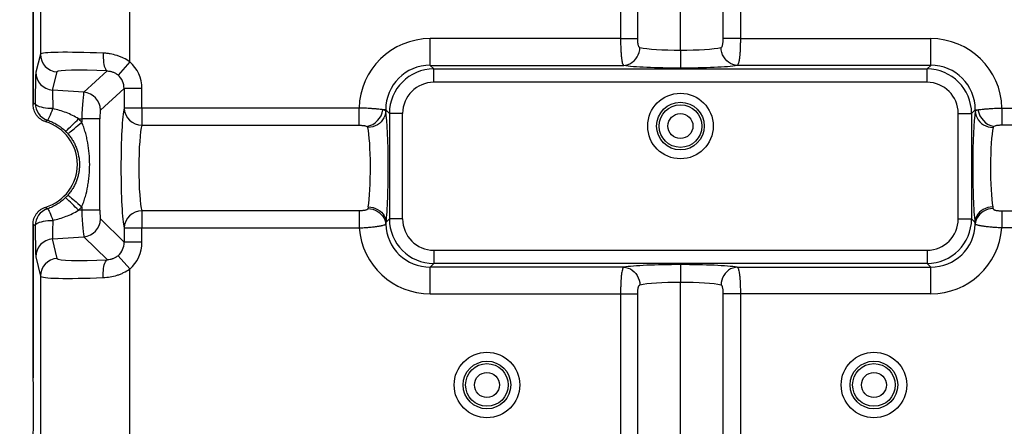
# Model space of a CAD drawing. Units: millimetres. Extents: x 100 to 8300, y 100 to 5840.
# Drawn here: x 3458 to 4561, y 3060 to 3515 of the extents above; entities that cross this region are included whole.
import ezdxf

# ---------------------------------------------------------------- set-up
doc = ezdxf.new("R2010")
doc.units = ezdxf.units.MM
doc.header["$LTSCALE"] = 20
doc.header["$PDSIZE"] = -1
doc.dimstyles.new('ISO-25', dxfattribs={"dimtxt": 2.5, "dimasz": 2.5, "dimexe": 1.25, "dimexo": 0.625, "dimtad": 1, "dimtxsty": 'Standard', "dimcen": 2.5, "dimadec": 0, "dimazin": 0, "dimtfac": 1, "dimtmove": 0, "dimatfit": 3, "dimfxl": 1, "dimarcsym": 0})

# ---------------------------------------------------------------- blocks, each defined once
blk = doc.blocks.new('*D3')
at = {"color": 0, "lineweight": -2, "transparency": 16777216}
for p, q in [((3843.4, 4347.1), (2886.8, 4347.1)), ((2906.8, 4227.1), (2906.8, 3430.1)), ((2906.8, 2502.1), (2906.8, 3299.1)), ((3490.5, 2382.1), (2886.8, 2382.1))]:
    blk.add_line(p, q, dxfattribs=at)
at = {"color": 0, "transparency": 16777216}
for points in [[(2886.8, 4227.1), (2926.8, 4227.1), (2906.8, 4347.1)], [(2886.8, 2502.1), (2926.8, 2502.1), (2906.8, 2382.1)]]:
    blk.add_solid(points, dxfattribs=at)
at = {"layer": 'Defpoints', "color": 0, "transparency": 16777216}
for p in [(2906.8, 4347.1), (3863.4, 4347.1), (3510.5, 2382.1)]:
    blk.add_point(p, dxfattribs=at)
at = {"color": 0, "transparency": 16777216, "insert": (2906.8, 3364.6), "char_height": 70, "attachment_point": 5}
blk.add_mtext('1965', dxfattribs=at)
blk = doc.blocks.new('*D4')
at = {"color": 0, "lineweight": -2, "transparency": 16777216}
for p, q in [((4097.4, 4451.1), (2571.3, 4451.1)), ((2591.3, 4331.1), (2591.3, 3482.1)), ((2591.3, 2502.1), (2591.3, 3351.1)), ((3524.3, 2382.1), (2571.3, 2382.1))]:
    blk.add_line(p, q, dxfattribs=at)
at = {"color": 0, "transparency": 16777216}
for points in [[(2571.3, 4331.1), (2611.3, 4331.1), (2591.3, 4451.1)], [(2571.3, 2502.1), (2611.3, 2502.1), (2591.3, 2382.1)]]:
    blk.add_solid(points, dxfattribs=at)
at = {"layer": 'Defpoints', "color": 0, "transparency": 16777216}
for p in [(2591.3, 4451.1), (4117.4, 4451.1), (3544.3, 2382.1)]:
    blk.add_point(p, dxfattribs=at)
at = {"color": 0, "transparency": 16777216, "insert": (2591.3, 3416.6), "char_height": 70, "attachment_point": 5}
blk.add_mtext('2069', dxfattribs=at)
blk = doc.blocks.new('*D5')
at = {"color": 0, "lineweight": -2, "transparency": 16777216}
for p, q in [((3411.4, 3755.1), (3173.1, 3755.1)), ((3193.1, 3635.1), (3193.1, 3164)), ((3193.1, 2502.1), (3193.1, 3033.1)), ((3524.3, 2382.1), (3173.1, 2382.1))]:
    blk.add_line(p, q, dxfattribs=at)
at = {"color": 0, "transparency": 16777216}
for points in [[(3173.1, 3635.1), (3213.1, 3635.1), (3193.1, 3755.1)], [(3173.1, 2502.1), (3213.1, 2502.1), (3193.1, 2382.1)]]:
    blk.add_solid(points, dxfattribs=at)
at = {"layer": 'Defpoints', "color": 0, "transparency": 16777216}
for p in [(3193.1, 3755.1), (3431.4, 3755.1), (3544.3, 2382.1)]:
    blk.add_point(p, dxfattribs=at)
at = {"color": 0, "transparency": 16777216, "insert": (3193.1, 3098.6), "char_height": 70, "attachment_point": 5}
blk.add_mtext('1373', dxfattribs=at)
blk = doc.blocks.new('FTE')
at = {"color": 7, "linetype": 'Continuous', "lineweight": 25}
for p, q in [((3481.5, 3787.1), (3481.5, 3476.6)), ((3473.2, 3747.7), (3473.2, 3420.1)), ((3473.2, 3420.1), (3473.2, 3747.7)), ((3581.5, 3468.1), (3581.5, 3737.3)), ((4198.2, 3481.2), (4198.2, 3724.9)), ((4131.1, 3712.1), (4131.1, 3494.1)), ((4150.3, 3494.1), (4150.3, 3712.1)), ((4246.1, 3494.1), (4246.1, 3712.1)), ((4265.3, 3712.1), (4265.3, 3494.1)), ((3918, 3464.1), (3918, 3494.1)), ((4131.1, 3494.1), (3918, 3494.1)), ((4131.1, 3494.1), (4150.3, 3494.1)), ((4265.3, 3494.1), (4246.1, 3494.1)), ((4265.3, 3494.1), (4478.5, 3494.1)), ((4478.5, 3464.1), (4478.5, 3494.1)), ((3481.5, 3476.6), (3476.3, 3456.3)), ((3581.5, 3468.1), (3568.4, 3453.2)), ((3918, 3464.1), (4134.6, 3464.1)), ((3922, 3460.1), (3918, 3464.1)), ((4478.5, 3464.1), (4261.8, 3464.1)), ((4474.4, 3460.1), (4478.5, 3464.1)), ((3494.9, 3436.4), (3500.1, 3456.7)), ((3556.3, 3457.8), (3530.1, 3433.9)), ((3922, 3460.1), (4474.4, 3460.1)), ((3922, 3445.1), (3922, 3460.1)), ((4474.4, 3445.1), (4474.4, 3460.1)), ((4474.4, 3445.1), (3922, 3445.1)), ((3530.1, 3433.9), (3494.9, 3436.4)), ((3548.6, 3414), (3575.1, 3438.1)), ((3595.1, 3438.1), (3575.1, 3438.1)), ((3575.1, 3438.1), (3575.1, 3416.2)), ((3595.1, 3416.2), (3595.1, 3438.1)), ((3473.2, 3420.1), (3473.2, 3420.1)), ((3595.1, 3416.2), (3575.1, 3416.2)), ((3838.2, 3416.2), (3595.1, 3416.2)), ((3595.1, 3416.2), (3595.1, 3397)), ((3838.2, 3416.2), (3838.2, 3397)), ((3868.1, 3414.3), (3865, 3414.3)), ((3868.1, 3412.7), (3868.1, 3414.3)), ((3868.1, 3414.3), (3872.2, 3410.2)), ((3872.2, 3410.2), (3872.2, 3292)), ((3887.1, 3410.2), (3872.2, 3410.2)), ((3887.1, 3292), (3887.1, 3410.2)), ((4509.3, 3410.2), (4524.3, 3410.2)), ((4509.3, 3292), (4509.3, 3410.2)), ((4528.3, 3414.3), (4524.3, 3410.2)), ((4524.3, 3410.2), (4524.3, 3292)), ((4528.3, 3414.3), (4531.4, 3414.3)), ((4528.3, 3412.7), (4528.3, 3414.3)), ((4558.2, 3416.2), (4558.2, 3397)), ((4558.2, 3416.2), (4801.4, 3416.2)), ((3487.4, 3400.9), (3487.4, 3400.9)), ((3524.2, 3404.3), (3527.7, 3404)), ((3548, 3404), (3527.7, 3404)), ((3527.7, 3404), (3527.7, 3400.5)), ((3548, 3302), (3548, 3404)), ((3595.1, 3397), (3838.2, 3397)), ((4801.4, 3397), (4558.2, 3397)), ((3487.4, 3305.3), (3487.4, 3305.3)), ((3527.7, 3302), (3524, 3301.8)), ((3527.7, 3305.6), (3527.7, 3302)), ((3548, 3302), (3527.7, 3302)), ((3595.1, 3301.2), (3595.1, 3282)), ((3838.4, 3301.2), (3595.1, 3301.2)), ((3838.4, 3301.2), (3838.4, 3282)), ((4558.1, 3301.2), (4558.1, 3282)), ((4558.1, 3301.2), (4801.4, 3301.2)), ((3473.2, 3286.1), (3473.2, 3114.6)), ((3473.2, 3114.6), (3473.2, 3286.1)), ((3473.2, 3286.1), (3473.2, 3286.1)), ((3575.1, 3266), (3548.6, 3292.1)), ((3872.2, 3292), (3868.5, 3288.3)), ((3887.1, 3292), (3872.2, 3292)), ((4509.3, 3292), (4524.3, 3292)), ((4524.3, 3292), (4528, 3288.3)), ((3575.1, 3282), (3595.1, 3282)), ((3575.1, 3282), (3575.1, 3266)), ((3595.1, 3282), (3838.4, 3282)), ((3595.1, 3266), (3595.1, 3282)), ((4801.4, 3282), (4558.1, 3282)), ((3494.9, 3269.6), (3530.1, 3272.2)), ((3500.1, 3247.8), (3494.9, 3269.6)), ((3530.1, 3272.2), (3556.4, 3246.3)), ((3595.1, 3266), (3575.1, 3266)), ((3922, 3257.1), (3922, 3242.1)), ((3922, 3257.1), (4474.4, 3257.1)), ((4474.4, 3257.1), (4474.4, 3242.1)), ((3476.3, 3249.7), (3481.5, 3227.9)), ((3581.5, 3236), (3568.4, 3250.9)), ((3918, 3238), (3922, 3242.1)), ((4474.4, 3242.1), (3922, 3242.1)), ((4478.5, 3238), (4474.4, 3242.1)), ((3581.5, 2964.2), (3581.5, 3236)), ((3918, 3208.1), (3918, 3238)), ((4134.6, 3238), (3918, 3238)), ((4261.8, 3238), (4478.5, 3238)), ((4478.5, 3208.1), (4478.5, 3238)), ((3481.5, 3227.9), (3481.5, 2972.7)), ((4198.2, 2977.2), (4198.2, 3220.9)), ((3918, 3208.1), (4131.1, 3208.1)), ((4131.1, 3208.1), (4150.3, 3208.1)), ((4131.1, 3208.1), (4131.1, 2990.1)), ((4150.3, 2990.1), (4150.3, 3208.1)), ((4265.3, 3208.1), (4246.1, 3208.1)), ((4246.1, 2990.1), (4246.1, 3208.1)), ((4265.3, 3208.1), (4265.3, 2990.1)), ((4478.5, 3208.1), (4265.3, 3208.1))]:
    blk.add_line(p, q, dxfattribs=at)
at = {"color": 7, "linetype": 'Continuous', "lineweight": 25, "flags": 128}
for points in [[(3551.8, 3477.7), (3551.8, 3475), (3551.8, 3472.4), (3551.9, 3469.8), (3552.2, 3467.4), (3552.6, 3465.2), (3553, 3463.2), (3553.5, 3461.5), (3554.2, 3460.1), (3554.8, 3459), (3555.6, 3458.2), (3556.3, 3457.8)], [(4134.6, 3464.1), (4137.2, 3464.4), (4139.7, 3465.1), (4142.1, 3466.1), (4144.3, 3467.5), (4146.4, 3469.2), (4148.2, 3471.2), (4149.7, 3473.5), (4151, 3475.9), (4152, 3478.6), (4152.6, 3481.3), (4152.8, 3484.1)], [(4261.8, 3464.1), (4259.3, 3464.4), (4256.8, 3465.1), (4254.4, 3466.1), (4252.1, 3467.5), (4250.1, 3469.2), (4248.3, 3471.2), (4246.7, 3473.5), (4245.4, 3475.9), (4244.5, 3478.6), (4243.9, 3481.3), (4243.6, 3484.1)], [(3495.4, 3415.6), (3492.6, 3415.7), (3489.9, 3415.9), (3487.2, 3416.2), (3484.8, 3416.6), (3482.5, 3417.1), (3480.5, 3417.8), (3478.8, 3418.5), (3477.4, 3419.2), (3476.4, 3420), (3475.8, 3420.9), (3475.5, 3421.7)], [(3489.2, 3402.8), (3489.6, 3402.9), (3490, 3403.4), (3490.6, 3404.3), (3491.2, 3405.5), (3492, 3407), (3492.8, 3408.8), (3493.6, 3410.9), (3494.5, 3413.2), (3495.4, 3415.6)], [(3868.1, 3412.7), (3867.8, 3410.1), (3867.2, 3407.6), (3866.1, 3405.2), (3864.7, 3403), (3863, 3400.9), (3861, 3399.1), (3858.8, 3397.6), (3856.3, 3396.3), (3853.7, 3395.4), (3850.9, 3394.7), (3848.2, 3394.5)], [(4528.3, 3412.7), (4528.6, 3410.1), (4529.3, 3407.6), (4530.3, 3405.2), (4531.7, 3403), (4533.4, 3400.9), (4535.4, 3399.1), (4537.7, 3397.6), (4540.1, 3396.3), (4542.8, 3395.4), (4545.5, 3394.7), (4548.3, 3394.5)], [(3512.2, 3387.4), (3512.4, 3387.6), (3512.9, 3388), (3513.8, 3388.6), (3514.8, 3389.5), (3516.2, 3390.6), (3517.7, 3392), (3519.5, 3393.5), (3521.4, 3395.1), (3523.4, 3396.9), (3525.5, 3398.7), (3527.7, 3400.5)], [(3512.2, 3318.8), (3512.4, 3318.6), (3512.9, 3318.2), (3513.8, 3317.6), (3514.8, 3316.7), (3516.2, 3315.5), (3517.7, 3314.2), (3519.5, 3312.7), (3521.4, 3311.1), (3523.4, 3309.3), (3525.5, 3307.5), (3527.7, 3305.6)], [(3489.2, 3303.4), (3489.6, 3303.3), (3490, 3302.8), (3490.6, 3301.9), (3491.2, 3300.7), (3491.9, 3299.1), (3492.8, 3297.3), (3493.6, 3295.2), (3494.5, 3293), (3495.4, 3290.5)], [(3848.2, 3303.7), (3850.9, 3303.4), (3853.6, 3302.9), (3856.2, 3302), (3858.6, 3300.8), (3860.8, 3299.3), (3862.8, 3297.5), (3864.6, 3295.6), (3866, 3293.4), (3867.1, 3291.1), (3867.8, 3288.7), (3868.1, 3286.2)], [(3848.5, 3305.7), (3851.3, 3305.4), (3854, 3304.8), (3856.7, 3303.9), (3859.1, 3302.7), (3861.4, 3301.2), (3863.4, 3299.5), (3865.1, 3297.5), (3866.5, 3295.4), (3867.5, 3293.1), (3868.2, 3290.7), (3868.5, 3288.3)], [(4547.9, 3305.7), (4545.1, 3305.4), (4542.4, 3304.8), (4539.8, 3303.9), (4537.3, 3302.7), (4535.1, 3301.2), (4533.1, 3299.5), (4531.4, 3297.5), (4530, 3295.4), (4528.9, 3293.1), (4528.3, 3290.7), (4528, 3288.3)], [(4548.3, 3303.7), (4545.5, 3303.4), (4542.8, 3302.9), (4540.3, 3302), (4537.8, 3300.8), (4535.6, 3299.3), (4533.6, 3297.5), (4531.9, 3295.6), (4530.5, 3293.4), (4529.4, 3291.1), (4528.7, 3288.7), (4528.3, 3286.2)], [(3475.5, 3284.4), (3475.8, 3285.3), (3476.4, 3286.1), (3477.4, 3286.9), (3478.8, 3287.7), (3480.5, 3288.4), (3482.5, 3289), (3484.8, 3289.5), (3487.2, 3289.9), (3489.9, 3290.2), (3492.6, 3290.4), (3495.4, 3290.5)], [(3551.8, 3226.4), (3551.8, 3229.1), (3551.8, 3231.7), (3552, 3234.2), (3552.2, 3236.6), (3552.6, 3238.8), (3553, 3240.8), (3553.6, 3242.6), (3554.2, 3244), (3554.9, 3245.1), (3555.6, 3245.9), (3556.4, 3246.3)], [(4134.6, 3238), (4137.2, 3237.8), (4139.7, 3237.1), (4142.1, 3236.1), (4144.3, 3234.7), (4146.4, 3233), (4148.2, 3231), (4149.7, 3228.7), (4151, 3226.2), (4152, 3223.6), (4152.6, 3220.9), (4152.8, 3218.1)], [(4261.8, 3238), (4259.3, 3237.8), (4256.8, 3237.1), (4254.4, 3236.1), (4252.1, 3234.7), (4250.1, 3233), (4248.3, 3231), (4246.7, 3228.7), (4245.4, 3226.2), (4244.5, 3223.6), (4243.9, 3220.9), (4243.6, 3218.1)]]:
    blk.add_lwpolyline(points, dxfattribs=at)
at = {"color": 8, "linetype": 'Continuous', "lineweight": 25, "flags": 128}
blk.add_lwpolyline([(3473.3, 3114), (3473.3, 3114.2), (3473.2, 3114.6)], dxfattribs=at)
at = {"color": 7, "linetype": 'Continuous', "lineweight": 25}
for centre, radius in [((4198.2, 3396.1), 36.7), ((4198.2, 3396.1), 26.7), ((4198.2, 3396.1), 23.9), ((4198.2, 3396.1), 14), ((3981.5, 3106.1), 36.7), ((4414.9, 3106.1), 36.7), ((3981.5, 3106.1), 26.7), ((4414.9, 3106.1), 26.7), ((3981.5, 3106.1), 23.9), ((4414.9, 3106.1), 23.9), ((3981.5, 3106.1), 14), ((4414.9, 3106.1), 14)]:
    blk.add_circle(centre, radius, dxfattribs=at)
for centre, radius, start, end in [((3501.5, 3476.6), 20, 180.1395, 265.9163), ((3496.3, 3456.4), 20, 180.1395, 265.9163), ((3528.5, 3413.9), 20.1, 0.2871, 85.6281), ((3495.5, 3421.7), 20, 180.0138, 251.6844), ((3595.2, 3417.1), 20.1, 182.5936, 269.7056), ((3842.7, 3417.8), 22.6, 281.2298, 350.9938), ((4553.7, 3417.8), 22.6, 189.0062, 258.7702), ((3472.8, 3353.1), 50, 286.9436, 73.0564), ((3472.8, 3353.1), 50, 286.9436, 73.0564), ((3190.5, 3730.7), 466.8, 313.148, 315.633), ((3473.1, 3353.1), 72.3, 41.0475, 45.0778), ((3190.3, 2977.4), 465.4, 44.1912, 46.6837), ((3495.5, 3284.4), 20, 108.3151, 179.9862), ((3473.1, 3353.1), 72.3, 314.7481, 318.9525), ((3595.1, 3281.2), 20, 90.0867, 177.6141), ((3528.5, 3292.2), 20.1, 274.3898, 359.6794), ((3496.3, 3249.7), 20, 94.0841, 179.8443), ((3501.5, 3227.9), 20, 94.0841, 179.8443), ((3475.2, 3114.6), 1.93, 180.0153, 199.443)]:
    blk.add_arc(centre, radius, start, end, dxfattribs=at)
for centre, major_axis, ratio, start_param, end_param in [((3918.4, 3413.9), (56.8, -56.8), 0.995146, 2.358627, 3.900716), ((4478.1, 3413.9), (-56.8, -56.8), 0.995146, 2.38247, 3.924558), ((3581.5, 3470.8), (100, -5.7), 0.054741, 1.875467, 3.127271), ((4198.2, 3486.1), (50, 0), 0.097898, 3.573503, 4.712499), ((4198.2, 3486.1), (50, 0), 0.097898, 4.712279, 5.851275), ((3555, 3438), (29.7, 27), 0.995558, 5.546849, 6.394441), ((3918.4, 3413.9), (35.7, -35.7), 0.989397, 2.358627, 3.924558), ((4198.2, 3466.2), (70, 0), 0.069927, 3.573503, 4.712467), ((4198.2, 3466.2), (70, 0), 0.069927, 4.712311, 5.851275), ((4478.1, 3413.9), (35.7, 35.7), 0.989397, 5.50022, 7.06615), ((3476.4, 3406.3), (0, 50.1), 0.017407, 0.067118, 1.258111), ((3580.1, 3450.9), (80, -5.7), 0.068301, 1.877228, 3.129033), ((3555, 3438), (15, 13.6), 0.986812, 5.546849, 6.394441), ((3922.2, 3410), (-35.4, 35.4), 0.998046, 5.50022, 7.06615), ((4474.2, 3410), (35.4, 35.4), 0.998046, 5.50022, 7.06615), ((3922.2, 3410), (24.9, -24.9), 0.995146, 2.358627, 3.924558), ((4474.2, 3410), (-24.9, -24.9), 0.995146, 2.358627, 3.924558), ((3496.4, 3406.3), (-1.4, 30.2), 0.017307, 0.066289, 1.257281), ((3528.7, 3404), (1.4, 30), 0.034929, 0.067536, 1.571214), ((3548.7, 3404), (0, 10), 0.069668, 0.06331, 1.566989), ((3576.5, 3349.1), (0, 70), 0.069927, 0.289752, 2.851841), ((3866.1, 3349.1), (0, 70), 0.069927, 3.660286, 5.851275), ((4530.4, 3349.1), (0, 70), 0.069927, 0.43191, 2.622899), ((3596.5, 3349.1), (0, 50), 0.097898, 0.289752, 2.851841), ((3846.1, 3349.1), (0, 50), 0.097898, 3.660286, 5.851275), ((4550.3, 3349.1), (0, 50), 0.097898, 0.43191, 2.622899), ((3528.7, 3302.1), (-1.5, 30), 0.034929, 1.570377, 3.068965), ((3548.7, 3302.1), (0, 10), 0.069667, 1.574615, 3.073203), ((3496.4, 3299.7), (1.5, 30.2), 0.017306, 1.881167, 3.070216), ((3918.4, 3288.3), (35.7, 35.7), 0.989397, 2.392991, 3.924558), ((3922.2, 3292.2), (35.4, 35.4), 0.998046, 2.358627, 3.924558), ((3922.2, 3292.2), (24.9, 24.9), 0.995146, 2.358627, 3.924558), ((4474.2, 3292.2), (35.4, -35.4), 0.998046, 5.50022, 7.06615), ((4474.2, 3292.2), (-24.9, 24.9), 0.995146, 2.358627, 3.924558), ((4478.1, 3288.3), (35.7, -35.7), 0.989397, 5.50022, 7.031787), ((3476.4, 3299.7), (0, 50.1), 0.017406, 1.880335, 3.069384), ((3918.4, 3288.3), (56.8, 56.8), 0.995146, 2.432425, 3.924558), ((4478.1, 3288.3), (-56.8, 56.8), 0.995146, 2.358627, 3.85076), ((3555, 3266.1), (14.5, -14.2), 0.985829, 6.210391, 7.057983), ((3555, 3266.1), (-28.7, 28.2), 0.995224, 3.068799, 3.916391), ((3580.1, 3253.6), (80, 5.7), 0.073406, 3.153775, 4.405817), ((4198.2, 3236), (70, 0), 0.069927, 1.570718, 2.709683), ((4198.2, 3236), (70, 0), 0.069927, 0.43191, 1.570875), ((3581.5, 3233.7), (100, 5.7), 0.058833, 3.155673, 4.407715), ((4198.2, 3216), (50, 0), 0.097898, 1.570687, 2.709683), ((4198.2, 3216), (50, 0), 0.097898, 0.43191, 1.570906), ((3473.2, 3082.1), (0, 32.5), 0.017455, 3.213952, 6.213567)]:
    blk.add_ellipse(centre, major_axis=major_axis, ratio=ratio, start_param=start_param, end_param=end_param, dxfattribs=at)
at = {"color": 8, "linetype": 'Continuous', "lineweight": 25}
blk.add_ellipse((3473.2, 3082.1), major_axis=(0, 32.5), ratio=0.017455, start_param=6.213567, end_param=6.274564, dxfattribs=at)
at = {"color": 7, "linetype": 'Continuous', "lineweight": 25}
for points, knots in [([(4131.1, 3494.1), (4131.1, 3492.2), (4131.2, 3490.3), (4131.2, 3487.5), (4131.2, 3486.6), (4131.3, 3484.8), (4131.3, 3483.9), (4131.4, 3481.3), (4131.5, 3479.6), (4131.7, 3477.2), (4131.7, 3476.5), (4131.8, 3475.3), (4131.9, 3475), (4131.9, 3474.3), (4132, 3473.9), (4132.1, 3472.2), (4132.3, 3471), (4132.5, 3469.6), (4132.6, 3469.3), (4132.7, 3468.8), (4132.7, 3468.5), (4132.9, 3467.8), (4133, 3467.4), (4133.3, 3466.2), (4133.6, 3465.5), (4134, 3464.8), (4134.1, 3464.6), (4134.4, 3464.3), (4134.5, 3464.2), (4134.6, 3464.1)], [0, 0, 0, 0, 0.125, 0.125, 0.1875, 0.1875, 0.25, 0.25, 0.375, 0.375, 0.4375, 0.4375, 0.46875, 0.46875, 0.5, 0.5, 0.625, 0.625, 0.65625, 0.65625, 0.6875, 0.6875, 0.75, 0.75, 0.875, 0.875, 0.9375, 0.9375, 1, 1, 1, 1]), ([(4152.8, 3484.1), (4152.6, 3484.1), (4152.4, 3484.3), (4152, 3484.6), (4152, 3484.7), (4151.8, 3484.9), (4151.7, 3485.1), (4151.4, 3485.6), (4151.3, 3485.9), (4151, 3486.8), (4150.9, 3487.2), (4150.8, 3487.9), (4150.7, 3488.2), (4150.7, 3488.7), (4150.6, 3488.9), (4150.5, 3489.7), (4150.5, 3490.2), (4150.4, 3491.3), (4150.4, 3491.8), (4150.3, 3492.9), (4150.3, 3493.5), (4150.3, 3494.1)], [0, 0, 0, 0, 0.125, 0.125, 0.1875, 0.1875, 0.25, 0.25, 0.375, 0.375, 0.5, 0.5, 0.5625, 0.5625, 0.625, 0.625, 0.75, 0.75, 0.875, 0.875, 1, 1, 1, 1]), ([(4243.6, 3484.1), (4243.9, 3484.1), (4244.1, 3484.3), (4244.4, 3484.6), (4244.5, 3484.7), (4244.7, 3484.9), (4244.8, 3485.1), (4245, 3485.6), (4245.2, 3485.9), (4245.4, 3486.8), (4245.5, 3487.2), (4245.7, 3487.9), (4245.7, 3488.2), (4245.8, 3488.7), (4245.8, 3488.9), (4245.9, 3489.7), (4246, 3490.2), (4246.1, 3491.3), (4246.1, 3491.8), (4246.1, 3492.9), (4246.1, 3493.5), (4246.1, 3494.1)], [0, 0, 0, 0, 0.125, 0.125, 0.1875, 0.1875, 0.25, 0.25, 0.375, 0.375, 0.5, 0.5, 0.5625, 0.5625, 0.625, 0.625, 0.75, 0.75, 0.875, 0.875, 1, 1, 1, 1]), ([(4265.3, 3494.1), (4265.3, 3492.2), (4265.3, 3490.3), (4265.2, 3487.5), (4265.2, 3486.6), (4265.2, 3484.8), (4265.1, 3483.9), (4265, 3481.3), (4264.9, 3479.6), (4264.8, 3477.2), (4264.7, 3476.5), (4264.6, 3475.3), (4264.6, 3475), (4264.5, 3474.3), (4264.5, 3473.9), (4264.3, 3472.2), (4264.1, 3471), (4263.9, 3469.6), (4263.9, 3469.3), (4263.8, 3468.8), (4263.7, 3468.5), (4263.6, 3467.8), (4263.4, 3467.4), (4263.1, 3466.2), (4262.9, 3465.5), (4262.5, 3464.8), (4262.4, 3464.6), (4262.1, 3464.3), (4261.9, 3464.2), (4261.8, 3464.1)], [0, 0, 0, 0, 0.125, 0.125, 0.1875, 0.1875, 0.25, 0.25, 0.375, 0.375, 0.4375, 0.4375, 0.46875, 0.46875, 0.5, 0.5, 0.625, 0.625, 0.65625, 0.65625, 0.6875, 0.6875, 0.75, 0.75, 0.875, 0.875, 0.9375, 0.9375, 1, 1, 1, 1]), ([(3581.5, 3468.1), (3579.3, 3469.7), (3577, 3471), (3573.4, 3472.7), (3572.2, 3473.3), (3569.7, 3474.2), (3568.5, 3474.7), (3564.7, 3475.9), (3562.1, 3476.5), (3558.3, 3477.1), (3557, 3477.3), (3554.4, 3477.6), (3553.1, 3477.7), (3551.8, 3477.7)], [0, 0, 0, 0, 0.25, 0.25, 0.375, 0.375, 0.5, 0.5, 0.75, 0.75, 0.875, 0.875, 1, 1, 1, 1]), ([(4198.2, 3481.2), (4198.2, 3480), (4198.2, 3478.7), (4198.2, 3476.9), (4198.2, 3476.3), (4198.2, 3475.1), (4198.2, 3474.5), (4198.2, 3472.7), (4198.2, 3471.6), (4198.2, 3470.1), (4198.2, 3469.5), (4198.2, 3468.5), (4198.2, 3468.1), (4198.2, 3466.7), (4198.2, 3465.9), (4198.2, 3464.8), (4198.2, 3464.4), (4198.2, 3463.8), (4198.2, 3463.5), (4198.2, 3462.7), (4198.2, 3462.2), (4198.2, 3461.7), (4198.2, 3461.6), (4198.2, 3461.4), (4198.2, 3461.3), (4198.2, 3461.3)], [0, 0, 0, 0, 0.125, 0.125, 0.1875, 0.1875, 0.25, 0.25, 0.375, 0.375, 0.4375, 0.4375, 0.5, 0.5, 0.625, 0.625, 0.6875, 0.6875, 0.75, 0.75, 0.875, 0.875, 0.9375, 0.9375, 1, 1, 1, 1]), ([(3556.3, 3457.8), (3557.3, 3457.8), (3558.3, 3457.7), (3559.9, 3457.4), (3560.4, 3457.3), (3561.4, 3457), (3562, 3456.8), (3563.5, 3456.3), (3564.6, 3455.8), (3565.8, 3455.1), (3566.1, 3454.9), (3566.5, 3454.6), (3566.8, 3454.4), (3567.5, 3453.9), (3567.9, 3453.5), (3568.4, 3453.2)], [0, 0, 0, 0, 0.25, 0.25, 0.375, 0.375, 0.5, 0.5, 0.75, 0.75, 0.8125, 0.8125, 0.875, 0.875, 1, 1, 1, 1]), ([(3487.4, 3400.9), (3486.4, 3401.2), (3485.4, 3401.6), (3483.5, 3402.6), (3482.6, 3403.1), (3481.3, 3404), (3480.8, 3404.3), (3480, 3405), (3479.6, 3405.4), (3478.5, 3406.5), (3477.8, 3407.3), (3476.8, 3408.6), (3476.5, 3409), (3476, 3409.9), (3475.7, 3410.4), (3475, 3411.8), (3474.6, 3412.8), (3474.1, 3414.3), (3473.9, 3414.8), (3473.7, 3415.8), (3473.6, 3416.3), (3473.3, 3417.9), (3473.2, 3419), (3473.2, 3420.1)], [0, 0, 0, 0, 0.125, 0.125, 0.25, 0.25, 0.3125, 0.3125, 0.375, 0.375, 0.5, 0.5, 0.5625, 0.5625, 0.625, 0.625, 0.75, 0.75, 0.8125, 0.8125, 0.875, 0.875, 1, 1, 1, 1]), ([(3524.2, 3404.3), (3522, 3405.6), (3519.7, 3406.9), (3515, 3409.1), (3512.7, 3410.2), (3507.9, 3412), (3505.4, 3412.9), (3500.5, 3414.4), (3497.9, 3415), (3495.4, 3415.6)], [0, 0, 0, 0, 0.25, 0.25, 0.5, 0.5, 0.75, 0.75, 1, 1, 1, 1]), ([(3865, 3414.3), (3864.4, 3414.4), (3863.7, 3414.5), (3862.2, 3414.7), (3861.3, 3414.8), (3859.9, 3415), (3859.4, 3415), (3858.4, 3415.1), (3857.9, 3415.2), (3856.3, 3415.3), (3855.2, 3415.4), (3853.4, 3415.5), (3852.8, 3415.6), (3851.6, 3415.7), (3851, 3415.7), (3849.1, 3415.8), (3847.8, 3415.9), (3845.1, 3416), (3843.8, 3416), (3841.7, 3416.1), (3841, 3416.1), (3839.6, 3416.1), (3838.9, 3416.2), (3838.2, 3416.2)], [0, 0, 0, 0, 0.125, 0.125, 0.25, 0.25, 0.3125, 0.3125, 0.375, 0.375, 0.5, 0.5, 0.5625, 0.5625, 0.625, 0.625, 0.75, 0.75, 0.875, 0.875, 0.9375, 0.9375, 1, 1, 1, 1]), ([(3868.1, 3412.7), (3868, 3413), (3867.6, 3413.2), (3866.6, 3413.8), (3865.9, 3414), (3865, 3414.3)], [0, 0, 0, 0, 0.5, 0.5, 1, 1, 1, 1]), ([(4528.3, 3412.7), (4528.5, 3413), (4528.8, 3413.2), (4529.8, 3413.8), (4530.5, 3414), (4531.4, 3414.3)], [0, 0, 0, 0, 0.5, 0.5, 1, 1, 1, 1]), ([(4531.4, 3414.3), (4532, 3414.4), (4532.7, 3414.5), (4534.3, 3414.7), (4535.1, 3414.8), (4536.5, 3415), (4537, 3415), (4538, 3415.1), (4538.5, 3415.2), (4540.1, 3415.3), (4541.3, 3415.4), (4543, 3415.5), (4543.6, 3415.6), (4544.8, 3415.7), (4545.5, 3415.7), (4547.4, 3415.8), (4548.7, 3415.9), (4551.3, 3416), (4552.7, 3416), (4554.8, 3416.1), (4555.5, 3416.1), (4556.8, 3416.1), (4557.5, 3416.2), (4558.2, 3416.2)], [0, 0, 0, 0, 0.125, 0.125, 0.25, 0.25, 0.3125, 0.3125, 0.375, 0.375, 0.5, 0.5, 0.5625, 0.5625, 0.625, 0.625, 0.75, 0.75, 0.875, 0.875, 0.9375, 0.9375, 1, 1, 1, 1]), ([(3489.2, 3402.8), (3491.2, 3402.1), (3493, 3401.4), (3496.7, 3399.7), (3498.4, 3398.7), (3501, 3397.1), (3501.9, 3396.6), (3503.5, 3395.4), (3504.3, 3394.8), (3506.7, 3392.9), (3508.3, 3391.6), (3509.7, 3390.1)], [0, 0, 0, 0, 0.25, 0.25, 0.5, 0.5, 0.625, 0.625, 0.75, 0.75, 1, 1, 1, 1]), ([(3527.7, 3305.6), (3528.5, 3307.5), (3529.2, 3309.4), (3530.6, 3313.2), (3531.2, 3315.2), (3532.9, 3321), (3533.8, 3324.9), (3534.8, 3330.9), (3535.1, 3332.9), (3535.5, 3335.9), (3535.7, 3337), (3535.9, 3339), (3536, 3340), (3536.4, 3345), (3536.6, 3349.1), (3536.6, 3357.1), (3536.4, 3361.2), (3535.7, 3369.2), (3535.2, 3373.2), (3534.1, 3379.2), (3533.7, 3381.2), (3532.8, 3385.1), (3532.3, 3387.1), (3531.2, 3391), (3530.6, 3392.9), (3529.2, 3396.8), (3528.5, 3398.7), (3527.7, 3400.5)], [0, 0, 0, 0, 0.0625, 0.0625, 0.125, 0.125, 0.25, 0.25, 0.3125, 0.3125, 0.34375, 0.34375, 0.375, 0.375, 0.5, 0.5, 0.625, 0.625, 0.75, 0.75, 0.8125, 0.8125, 0.875, 0.875, 0.9375, 0.9375, 1, 1, 1, 1]), ([(3838.2, 3397), (3839.1, 3397), (3839.9, 3397), (3841.2, 3396.9), (3841.6, 3396.9), (3842.4, 3396.8), (3842.8, 3396.8), (3843.6, 3396.7), (3844, 3396.6), (3844.7, 3396.5), (3845.1, 3396.4), (3846.1, 3396.1), (3846.7, 3395.9), (3847.1, 3395.6)], [0, 0, 0, 0, 0.25, 0.25, 0.375, 0.375, 0.5, 0.5, 0.625, 0.625, 0.75, 0.75, 1, 1, 1, 1]), ([(4558.2, 3397), (4557.4, 3397), (4556.5, 3397), (4555.3, 3396.9), (4554.9, 3396.9), (4554, 3396.8), (4553.6, 3396.8), (4552.9, 3396.7), (4552.5, 3396.6), (4551.7, 3396.5), (4551.4, 3396.4), (4550.4, 3396.1), (4549.8, 3395.9), (4549.3, 3395.6)], [0, 0, 0, 0, 0.25, 0.25, 0.375, 0.375, 0.5, 0.5, 0.625, 0.625, 0.75, 0.75, 1, 1, 1, 1]), ([(3512.2, 3387.4), (3513.3, 3386.2), (3514.2, 3385), (3516.1, 3382.4), (3516.9, 3381.1), (3518.5, 3378.5), (3519.3, 3377.1), (3520.3, 3375), (3520.6, 3374.3), (3521.2, 3372.9), (3521.5, 3372.1), (3522.9, 3368.5), (3523.7, 3365.5), (3524.4, 3361.7), (3524.6, 3360.9), (3524.8, 3359.3), (3524.9, 3358.5), (3525.1, 3356.2), (3525.1, 3354.6), (3525.1, 3351.5), (3525.1, 3350), (3524.8, 3346.9), (3524.6, 3345.3), (3524, 3342.2), (3523.7, 3340.7), (3522.8, 3337.7), (3522.4, 3336.2), (3521.3, 3333.3), (3520.6, 3331.9), (3519.6, 3329.8), (3519.3, 3329.1), (3518.5, 3327.7), (3518.1, 3327), (3516.9, 3325), (3516.1, 3323.7), (3514.2, 3321.2), (3513.3, 3320), (3512.2, 3318.8)], [0, 0, 0, 0, 0.0625, 0.0625, 0.125, 0.125, 0.1875, 0.1875, 0.21875, 0.21875, 0.25, 0.25, 0.375, 0.375, 0.40625, 0.40625, 0.4375, 0.4375, 0.5, 0.5, 0.5625, 0.5625, 0.625, 0.625, 0.6875, 0.6875, 0.75, 0.75, 0.8125, 0.8125, 0.84375, 0.84375, 0.875, 0.875, 0.9375, 0.9375, 1, 1, 1, 1]), ([(3847.1, 3395.6), (3847.4, 3395.5), (3847.6, 3395.3), (3847.9, 3395), (3848, 3394.9), (3848.1, 3394.7), (3848.1, 3394.6), (3848.2, 3394.5)], [0, 0, 0, 0, 0.5, 0.5, 0.75, 0.75, 1, 1, 1, 1]), ([(4549.3, 3395.6), (4549, 3395.5), (4548.8, 3395.3), (4548.5, 3395), (4548.5, 3394.9), (4548.4, 3394.7), (4548.3, 3394.6), (4548.3, 3394.5)], [0, 0, 0, 0, 0.5, 0.5, 0.75, 0.75, 1, 1, 1, 1]), ([(3509.6, 3316), (3508.1, 3314.5), (3506.6, 3313.2), (3503.5, 3310.7), (3501.8, 3309.6), (3498.5, 3307.5), (3496.7, 3306.5), (3494, 3305.2), (3493, 3304.8), (3491.2, 3304.1), (3490.2, 3303.7), (3489.2, 3303.4)], [0, 0, 0, 0, 0.25, 0.25, 0.5, 0.5, 0.75, 0.75, 0.875, 0.875, 1, 1, 1, 1]), ([(3473.2, 3286.1), (3473.2, 3287.2), (3473.3, 3288.3), (3473.6, 3290.3), (3473.9, 3291.4), (3474.4, 3292.9), (3474.6, 3293.4), (3475, 3294.4), (3475.2, 3294.9), (3476, 3296.3), (3476.5, 3297.2), (3477.5, 3298.4), (3477.8, 3298.9), (3478.5, 3299.7), (3478.9, 3300), (3480, 3301.2), (3480.8, 3301.8), (3482.1, 3302.8), (3482.6, 3303), (3483.5, 3303.6), (3483.9, 3303.8), (3485.4, 3304.5), (3486.4, 3304.9), (3487.4, 3305.3)], [0, 0, 0, 0, 0.125, 0.125, 0.25, 0.25, 0.3125, 0.3125, 0.375, 0.375, 0.5, 0.5, 0.5625, 0.5625, 0.625, 0.625, 0.75, 0.75, 0.8125, 0.8125, 0.875, 0.875, 1, 1, 1, 1]), ([(3495.4, 3290.5), (3497.9, 3291.1), (3500.4, 3291.7), (3505.3, 3293.2), (3507.8, 3294.1), (3512.5, 3295.9), (3514.9, 3296.9), (3519.5, 3299.2), (3521.8, 3300.4), (3524, 3301.8)], [0, 0, 0, 0, 0.25, 0.25, 0.5, 0.5, 0.75, 0.75, 1, 1, 1, 1]), ([(3848.2, 3303.7), (3848.2, 3303.4), (3848, 3303.2), (3847.8, 3302.9), (3847.7, 3302.8), (3847.4, 3302.6), (3847.3, 3302.5), (3846.8, 3302.3), (3846.4, 3302.1), (3845.6, 3301.9), (3845.2, 3301.8), (3844.5, 3301.6), (3844.2, 3301.6), (3843.8, 3301.5), (3843.5, 3301.5), (3842.7, 3301.4), (3842.2, 3301.3), (3841.2, 3301.3), (3840.6, 3301.2), (3839.5, 3301.2), (3839, 3301.2), (3838.4, 3301.2)], [0, 0, 0, 0, 0.125, 0.125, 0.1875, 0.1875, 0.25, 0.25, 0.375, 0.375, 0.5, 0.5, 0.5625, 0.5625, 0.625, 0.625, 0.75, 0.75, 0.875, 0.875, 1, 1, 1, 1]), ([(4548.3, 3303.7), (4548.3, 3303.4), (4548.4, 3303.2), (4548.7, 3302.9), (4548.8, 3302.8), (4549, 3302.6), (4549.2, 3302.5), (4549.6, 3302.3), (4550, 3302.1), (4550.8, 3301.9), (4551.3, 3301.8), (4552, 3301.6), (4552.2, 3301.6), (4552.7, 3301.5), (4552.9, 3301.5), (4553.7, 3301.4), (4554.2, 3301.3), (4555.3, 3301.3), (4555.8, 3301.2), (4556.9, 3301.2), (4557.5, 3301.2), (4558.1, 3301.2)], [0, 0, 0, 0, 0.125, 0.125, 0.1875, 0.1875, 0.25, 0.25, 0.375, 0.375, 0.5, 0.5, 0.5625, 0.5625, 0.625, 0.625, 0.75, 0.75, 0.875, 0.875, 1, 1, 1, 1]), ([(3838.4, 3282), (3840.3, 3282.1), (3842.1, 3282.2), (3844.9, 3282.4), (3845.8, 3282.5), (3847.6, 3282.6), (3848.5, 3282.7), (3851.1, 3282.9), (3852.8, 3283.1), (3855.1, 3283.3), (3855.9, 3283.4), (3857, 3283.6), (3857.4, 3283.6), (3858.1, 3283.7), (3858.4, 3283.8), (3860.1, 3284), (3861.4, 3284.2), (3862.7, 3284.4), (3863, 3284.5), (3863.5, 3284.6), (3863.8, 3284.6), (3864.5, 3284.8), (3864.9, 3284.9), (3866.1, 3285.2), (3866.7, 3285.4), (3867.5, 3285.7), (3867.7, 3285.8), (3868, 3286), (3868.1, 3286.1), (3868.1, 3286.2)], [0, 0, 0, 0, 0.125, 0.125, 0.1875, 0.1875, 0.25, 0.25, 0.375, 0.375, 0.4375, 0.4375, 0.46875, 0.46875, 0.5, 0.5, 0.625, 0.625, 0.65625, 0.65625, 0.6875, 0.6875, 0.75, 0.75, 0.875, 0.875, 0.9375, 0.9375, 1, 1, 1, 1]), ([(4558.1, 3282), (4556.2, 3282.1), (4554.3, 3282.2), (4551.6, 3282.4), (4550.6, 3282.5), (4548.8, 3282.6), (4548, 3282.7), (4545.3, 3282.9), (4543.7, 3283.1), (4541.3, 3283.3), (4540.6, 3283.4), (4539.4, 3283.6), (4539.1, 3283.6), (4538.4, 3283.7), (4538, 3283.8), (4536.3, 3284), (4535.1, 3284.2), (4533.7, 3284.4), (4533.4, 3284.5), (4532.9, 3284.6), (4532.7, 3284.6), (4532, 3284.8), (4531.5, 3284.9), (4530.3, 3285.2), (4529.7, 3285.4), (4529, 3285.7), (4528.8, 3285.8), (4528.5, 3286), (4528.4, 3286.1), (4528.3, 3286.2)], [0, 0, 0, 0, 0.125, 0.125, 0.1875, 0.1875, 0.25, 0.25, 0.375, 0.375, 0.4375, 0.4375, 0.46875, 0.46875, 0.5, 0.5, 0.625, 0.625, 0.65625, 0.65625, 0.6875, 0.6875, 0.75, 0.75, 0.875, 0.875, 0.9375, 0.9375, 1, 1, 1, 1]), ([(3568.4, 3250.9), (3568, 3250.5), (3567.5, 3250.2), (3566.8, 3249.7), (3566.5, 3249.5), (3566.1, 3249.2), (3565.8, 3249), (3564.6, 3248.3), (3563.6, 3247.8), (3562.2, 3247.3), (3562, 3247.3), (3561.5, 3247.1), (3561.2, 3247), (3560.4, 3246.8), (3559.9, 3246.7), (3558.4, 3246.4), (3557.3, 3246.3), (3556.4, 3246.3)], [0, 0, 0, 0, 0.125, 0.125, 0.1875, 0.1875, 0.25, 0.25, 0.5, 0.5, 0.5625, 0.5625, 0.625, 0.625, 0.75, 0.75, 1, 1, 1, 1]), ([(3551.8, 3226.4), (3554.4, 3226.5), (3557, 3226.8), (3562.1, 3227.6), (3564.7, 3228.2), (3567.9, 3229.2), (3568.5, 3229.4), (3569.8, 3229.9), (3570.4, 3230.1), (3572.2, 3230.8), (3573.4, 3231.4), (3577, 3233.1), (3579.3, 3234.4), (3581.5, 3236)], [0, 0, 0, 0, 0.25, 0.25, 0.5, 0.5, 0.5625, 0.5625, 0.625, 0.625, 0.75, 0.75, 1, 1, 1, 1]), ([(4134.6, 3238), (4134.4, 3237.9), (4134.1, 3237.6), (4133.7, 3236.9), (4133.6, 3236.6), (4133.4, 3236.1), (4133.3, 3236), (4133.2, 3235.6), (4133.2, 3235.4), (4132.9, 3234.4), (4132.7, 3233.5), (4132.4, 3231.8), (4132.3, 3231.2), (4132.2, 3230.3), (4132.2, 3230), (4132.1, 3229.3), (4132, 3229), (4131.9, 3227.3), (4131.7, 3225.8), (4131.6, 3223.8), (4131.6, 3223.4), (4131.5, 3222.6), (4131.5, 3222.2), (4131.4, 3220.9), (4131.4, 3220), (4131.3, 3217.4), (4131.2, 3215.6), (4131.2, 3212.8), (4131.2, 3211.9), (4131.1, 3210), (4131.1, 3209.1), (4131.1, 3208.1)], [0, 0, 0, 0, 0.125, 0.125, 0.1875, 0.1875, 0.21875, 0.21875, 0.25, 0.25, 0.375, 0.375, 0.4375, 0.4375, 0.46875, 0.46875, 0.5, 0.5, 0.625, 0.625, 0.65625, 0.65625, 0.6875, 0.6875, 0.75, 0.75, 0.875, 0.875, 0.9375, 0.9375, 1, 1, 1, 1]), ([(4198.2, 3240.9), (4198.2, 3240.8), (4198.2, 3240.6), (4198.2, 3240.1), (4198.2, 3239.9), (4198.2, 3239.5), (4198.2, 3239.3), (4198.2, 3238.4), (4198.2, 3237.8), (4198.2, 3236.7), (4198.2, 3236.3), (4198.2, 3235.5), (4198.2, 3235), (4198.2, 3233.7), (4198.2, 3232.7), (4198.2, 3231.1), (4198.2, 3230.5), (4198.2, 3229.4), (4198.2, 3228.9), (4198.2, 3227.1), (4198.2, 3225.9), (4198.2, 3224.1), (4198.2, 3223.4), (4198.2, 3222.2), (4198.2, 3221.6), (4198.2, 3220.9)], [0, 0, 0, 0, 0.125, 0.125, 0.1875, 0.1875, 0.25, 0.25, 0.375, 0.375, 0.4375, 0.4375, 0.5, 0.5, 0.625, 0.625, 0.6875, 0.6875, 0.75, 0.75, 0.875, 0.875, 0.9375, 0.9375, 1, 1, 1, 1]), ([(4261.8, 3238), (4262.1, 3237.9), (4262.4, 3237.6), (4262.7, 3236.9), (4262.9, 3236.6), (4263, 3236.1), (4263.1, 3236), (4263.2, 3235.6), (4263.3, 3235.4), (4263.6, 3234.4), (4263.8, 3233.5), (4264, 3231.8), (4264.1, 3231.2), (4264.3, 3230.3), (4264.3, 3230), (4264.4, 3229.3), (4264.4, 3229), (4264.6, 3227.3), (4264.7, 3225.8), (4264.9, 3223.8), (4264.9, 3223.4), (4264.9, 3222.6), (4265, 3222.2), (4265, 3220.9), (4265.1, 3220), (4265.2, 3217.4), (4265.2, 3215.6), (4265.3, 3212.8), (4265.3, 3211.9), (4265.3, 3210), (4265.3, 3209.1), (4265.3, 3208.1)], [0, 0, 0, 0, 0.125, 0.125, 0.1875, 0.1875, 0.21875, 0.21875, 0.25, 0.25, 0.375, 0.375, 0.4375, 0.4375, 0.46875, 0.46875, 0.5, 0.5, 0.625, 0.625, 0.65625, 0.65625, 0.6875, 0.6875, 0.75, 0.75, 0.875, 0.875, 0.9375, 0.9375, 1, 1, 1, 1]), ([(4150.3, 3208.1), (4150.3, 3209.2), (4150.3, 3210.3), (4150.5, 3212), (4150.5, 3212.5), (4150.6, 3213.5), (4150.7, 3214), (4150.9, 3215), (4151, 3215.4), (4151.3, 3216.2), (4151.4, 3216.6), (4151.7, 3217.1), (4151.8, 3217.2), (4151.9, 3217.5), (4152, 3217.6), (4152.2, 3217.8), (4152.4, 3217.9), (4152.6, 3218), (4152.7, 3218.1), (4152.8, 3218.1)], [0, 0, 0, 0, 0.25, 0.25, 0.375, 0.375, 0.5, 0.5, 0.625, 0.625, 0.75, 0.75, 0.8125, 0.8125, 0.875, 0.875, 0.9375, 0.9375, 1, 1, 1, 1]), ([(4246.1, 3208.1), (4246.1, 3209.2), (4246.1, 3210.3), (4246, 3212), (4245.9, 3212.5), (4245.8, 3213.5), (4245.7, 3214), (4245.5, 3215), (4245.4, 3215.4), (4245.2, 3216.2), (4245, 3216.6), (4244.8, 3217.1), (4244.7, 3217.2), (4244.5, 3217.5), (4244.4, 3217.6), (4244.2, 3217.8), (4244.1, 3217.9), (4243.9, 3218), (4243.8, 3218.1), (4243.6, 3218.1)], [0, 0, 0, 0, 0.25, 0.25, 0.375, 0.375, 0.5, 0.5, 0.625, 0.625, 0.75, 0.75, 0.8125, 0.8125, 0.875, 0.875, 0.9375, 0.9375, 1, 1, 1, 1])]:
    blk.add_open_spline(points, degree=3, knots=knots, dxfattribs=at)
for points in [[(3475.5, 3421.7), (3474.8, 3421.2), (3474, 3420.6), (3473.2, 3420.1)], [(3487.4, 3400.9), (3488, 3401.5), (3488.6, 3402.1), (3489.2, 3402.8)], [(3509.7, 3390.1), (3510.6, 3389.2), (3511.4, 3388.3), (3512.2, 3387.4)], [(3512.2, 3318.8), (3511.4, 3317.8), (3510.5, 3316.9), (3509.6, 3316)], [(3489.2, 3303.4), (3488.6, 3304), (3488, 3304.6), (3487.4, 3305.3)], [(3848.5, 3305.7), (3848.4, 3304.9), (3848.3, 3304.3), (3848.2, 3303.7)], [(4547.9, 3305.7), (4548, 3304.9), (4548.1, 3304.3), (4548.3, 3303.7)], [(3473.2, 3286.1), (3474, 3285.6), (3474.8, 3285), (3475.5, 3284.4)], [(3868.1, 3286.2), (3868.2, 3286.8), (3868.4, 3287.5), (3868.5, 3288.3)], [(4528.3, 3286.2), (4528.2, 3286.8), (4528.1, 3287.5), (4528, 3288.3)]]:
    blk.add_open_spline(points, degree=3, dxfattribs=at)

msp = doc.modelspace()

# ---------------------------------------------------------------- block references
msp.add_blockref('FTE', (0, 0))

# ---------------------------------------------------------------- dimensions: what is measured, and where the dimension line sits
for base, p1, p2, text, picture, middle in [((2591.2613, 4451.1326), (3544.2571, 2382.0881), (4117.3839, 4451.1326), '2069', '*D4', (2591.2613, 3416.6103)), ((2906.7881, 4347.0881), (3510.5392, 2382.0881), (3863.3923, 4347.0881), '1965', '*D3', (2906.7881, 3364.5881)), ((3193.1103, 3755.1198), (3544.2571, 2382.0881), (3431.4175, 3755.1198), '1373', '*D5', (3193.1103, 3098.555))]:
    dim = msp.add_linear_dim(base=base, p1=p1, p2=p2, angle=90, text=text, dimstyle='ISO-25', override={"dimtxt": 70, "dimasz": 120, "dimexe": 20, "dimexo": 20, "dimgap": 30.48, "dimtih": 1, "dimtoh": 1, "dimdec": 3, "dimzin": 0, "dimadec": 2, "dimtdec": 3, "dimtzin": 0})
    dim.commit()
    dim.dimension.update_dxf_attribs({"geometry": picture, "text_midpoint": middle, "dimtype": 160})

doc.saveas('drawing.dxf')
